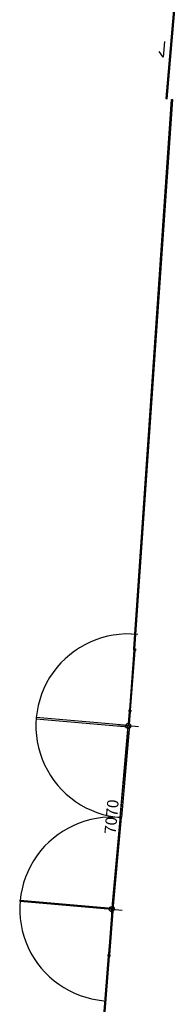
# Model space of a CAD drawing. Units: millimetres. Extents: x -285019 to 239529, y -34267 to 551543.
# Drawn here: x -29279 to -23276, y 415051 to 452895 of the extents above; entities that cross this region are included whole.
import ezdxf

# ---------------------------------------------------------------- set-up
doc = ezdxf.new("R2010")
doc.units = ezdxf.units.MM
doc.header["$LTSCALE"] = 100
doc.header["$PDMODE"] = 1
for name, color, linetype in [('027---L02-DAKEN', 2, 'Continuous'), ('090---L01-TERREIN', 1, 'Continuous'), ('FOK_05---_TEKST_25_LM', 1, 'Continuous')]:
    doc.layers.add(name, color=color, linetype=linetype)
doc.layers.get('FOK_05---_TEKST_25_LM').off()
doc.styles.add('2MM_200', font='swissl.ttf', dxfattribs={"height": 440})
doc.dimstyles.new('1OP200', dxfattribs={"dimscale": 200, "dimtxt": 1, "dimasz": 1, "dimexe": 3, "dimexo": 0, "dimgap": 0.5, "dimtad": 3, "dimdec": 0, "dimzin": 0, "dimdsep": 46, "dimtxsty": '2MM_200', "dimblk1": 'B-TOD', "dimblk2": 'B-TOD', "dimsah": 1, "dimcen": 1, "dimse1": 1, "dimse2": 1, "dimclrd": 1, "dimclre": 1, "dimclrt": 1, "dimadec": 0, "dimazin": 0, "dimtfac": 1, "dimtdec": 0, "dimtmove": 2, "dimatfit": 3, "dimldrblk": 'B-TOD', "dimfxl": 1, "dimtvp": 1.666667, "dimtolj": 1, "dimtzin": 0, "dimarcsym": 0})

# ---------------------------------------------------------------- blocks, each defined once
blk = doc.blocks.new('A$C332C325F')
at = {"layer": '090---L01-TERREIN'}
for points in [[(-2420, 0), (-2360, 0), (-2360, 60), (-2420, 60)], [(-60, 55), (-60, 5), (-2360, 5), (-2360, 55)]]:
    blk.add_lwpolyline(points, close=True, dxfattribs=at)
for centre in [(-2260, 30), (-2110, 30), (-1960, 30), (-1810, 30), (-1660, 30), (-1510, 30), (-1360, 30), (-1210, 30), (-1060, 30), (-910, 30), (-760, 30), (-610, 30), (-460, 30), (-310, 30), (-160, 30)]:
    blk.add_circle(centre, 13, dxfattribs=at)
blk = doc.blocks.new('B-TOD')
at = {"color": 0}
for p, q in [((0, -2), (0, 2)), ((-1, 0), (1, 0))]:
    blk.add_line(p, q, dxfattribs=at)
blk.add_circle((0, 0), 0.5, dxfattribs=at)
blk = doc.blocks.new('*D1334')
at = {"layer": '027---L02-DAKEN', "color": 1, "lineweight": -2, "transparency": 16777216}
blk.add_line((192284, -6064), (191690, -12707), dxfattribs=at)
at = {"layer": 'DEFPOINTS', "color": 0, "transparency": 16777216}
for p in [(192326, -5867), (191672, -12907), (191702, -12909)]:
    blk.add_point(p, dxfattribs=at)
at = {"layer": '027---L02-DAKEN', "color": 1, "lineweight": -2, "transparency": 16777216, "xscale": 200, "yscale": 200, "zscale": 200}
for p, rotation in [((192302, -5865), 84.89174602808886), ((191672, -12907), 264.8917460280888)]:
    blk.add_blockref('B-TOD', p, dxfattribs=dict(at, rotation=rotation))
at = {"layer": '027---L02-DAKEN', "color": 1, "lineweight": 0, "transparency": 16777216, "insert": (191662, -9357), "char_height": 440, "attachment_point": 5, "rotation": 84.8917, "style": '2MM_200'}
blk.add_mtext('\\A1;7070', dxfattribs=at)
blk = doc.blocks.new('A$C708E7D3F')
at = {"layer": '090---L01-TERREIN'}
blk.add_line((193964.6, 18210.2, 1836.3), (194014.5, 18206.8, 0), dxfattribs=at)
for points, elevation in [([(193744.3, 18247.1), (193794.1, 18242.8), (194143.3, 22257.6), (194093.5, 22262)], 0), ([(192399.5, -5256.4), (192394.8, -5316.2), (192335, -5311.6), (192339.6, -5251.8)], 1836.3), ([(192298.8, -5849.9), (188776, -5541.5), (188771.7, -5591.3), (192294.5, -5899.7)], 1836.3), ([(192302.9, -5789.9), (192352.8, -5793.8), (192389.8, -5315.8), (192340, -5312)], 1836.3), ([(192298.8, -5849.8), (192348.6, -5854.3), (192037.1, -9390.3), (191987.3, -9385.9)], 1836.3), ([(191675.7, -12922), (191725.5, -12926.4), (192037.1, -9390.3), (191987.2, -9386)], 1836.3), ([(192032.7, -9440.1), (192037.1, -9390.3), (191987.2, -9386), (191982.9, -9435.8)], 1836.3), ([(192041.5, -9340.5), (192037.1, -9390.3), (191987.3, -9385.9), (191991.7, -9336.1)], 1836.3), ([(191675.7, -12922), (188153.3, -12609.6), (188157.7, -12559.8), (191680.1, -12872.2)], 1836.3), ([(191539.6, -14657.1), (191589.5, -14661), (191721.3, -12986), (191671.4, -12982.1)], 0), ([(191730.5, -12926.6), (191725.8, -12986.4), (191666, -12981.7), (191670.7, -12921.9)], 1836.3), ([(191725.5, -12926.4), (191729.8, -12876.6), (191680, -12872.2), (191675.7, -12922)], 1836.3)]:
    blk.add_lwpolyline(points, close=True, dxfattribs=dict(at, elevation=elevation))
for points, elevation in [([(193697.8, 20444.5), (193644.7, 19834.9), (193489.6, 20054.7)], 0), ([(192510.6, -2897.7), (192510.6, -2897.7), (193964.6, 18210.2)], 1836.3), ([(192560.5, -2901.6), (194014.5, 18206.8), (194014.5, 18206.8)], 1836.3)]:
    blk.add_lwpolyline(points, dxfattribs=dict(at, elevation=elevation))
for centre in [(192314.1, -5959.1, 1836.3), (192274.1, -6407.3, 1836.3), (192287.4, -6257.9, 1836.3), (192300.8, -6108.5, 1836.3), (192247.3, -6706.1, 1836.3), (192260.7, -6556.7, 1836.3), (192207.3, -7154.3, 1836.3), (192220.6, -7004.9, 1836.3), (192234, -6855.5, 1836.3), (192180.6, -7453.1, 1836.3), (192193.9, -7303.7, 1836.3), (192140.5, -7901.4, 1836.3), (192153.9, -7752, 1836.3), (192167.2, -7602.5, 1836.3), (192113.8, -8200.2, 1836.3), (192127.1, -8050.8, 1836.3), (192073.7, -8648.4, 1836.3), (192087.1, -8499, 1836.3), (192100.4, -8349.6, 1836.3), (192047, -8947.2, 1836.3), (192060.4, -8797.8, 1836.3), (192020.3, -9246, 1836.3), (192033.7, -9096.6, 1836.3), (191969.4, -9828.4, 1836.3), (191982.4, -9678.9, 1836.3), (191995.3, -9529.5, 1836.3), (191943.4, -10127.2, 1836.3), (191956.4, -9977.8, 1836.3), (191904.5, -10575.5, 1836.3), (191917.5, -10426.1, 1836.3), (191930.5, -10276.7, 1836.3), (191878.6, -10874.4, 1836.3), (191891.5, -10725, 1836.3), (191839.6, -11322.7, 1836.3), (191852.6, -11173.3, 1836.3), (191865.6, -11023.9, 1836.3), (191813.7, -11621.6, 1836.3), (191826.7, -11472.2, 1836.3), (191774.8, -12069.9, 1836.3), (191787.7, -11920.5, 1836.3), (191800.7, -11771, 1836.3), (191761.8, -12219.4, 1836.3), (191709.9, -12817.1, 1836.3), (191722.9, -12667.7, 1836.3), (191735.8, -12518.2, 1836.3), (191678.3, -13213.5, 0), (191690.1, -13064, 0), (191654.8, -13512.6, 0), (191666.5, -13363.1, 0), (191619.5, -13961.2, 0), (191631.2, -13811.7, 0), (191643, -13662.2, 0), (191595.9, -14260.3, 0), (191607.7, -14110.8, 0), (191572.4, -14559.4, 0), (191584.2, -14409.8, 0)]:
    blk.add_circle(centre, 13, dxfattribs=at)
for centre, radius, start, end in [((192296.2, -5864.6, 1836.3), 3535, 83.9917, 265.5377), ((191675.7, -12907, 1836.3), 3535, 84.39215, 264.91272), ((191726.8, -12911.4, 1836.3), 15, 265.03806, 85.03806)]:
    blk.add_arc(centre, radius, start, end, dxfattribs=at)
at = {"layer": '090---L01-TERREIN', "extrusion": (0, 0, -1), "zscale": -1}
for p, rotation in [((-192394.8, -5316.2, -3672.6), 274.4349084176379), ((-191404.6, -17074, 0), 274.4989501483935)]:
    blk.add_blockref('A$C332C325F', p, dxfattribs=dict(at, rotation=rotation))
at = {"layer": '027---L02-DAKEN', "lineweight": 0}
dim = blk.add_linear_dim(base=(191672.1, -12906.6, 1836.3), p1=(192325.7, -5866.9, 1836.3), p2=(191701.9, -12909.3, 1836.3), angle=84.89175, dimstyle='1OP200', dxfattribs=at)
dim.commit()
dim.dimension.update_dxf_attribs({"geometry": '*D1334', "text_midpoint": (191662, -9356.6, 1836.3)})

msp = doc.modelspace()

# ---------------------------------------------------------------- block references
at = {"layer": 'FOK_05---_TEKST_25_LM'}
msp.add_blockref('A$C708E7D3F', (-217419.5, 431616, 0), dxfattribs=at)

doc.saveas('drawing.dxf')
